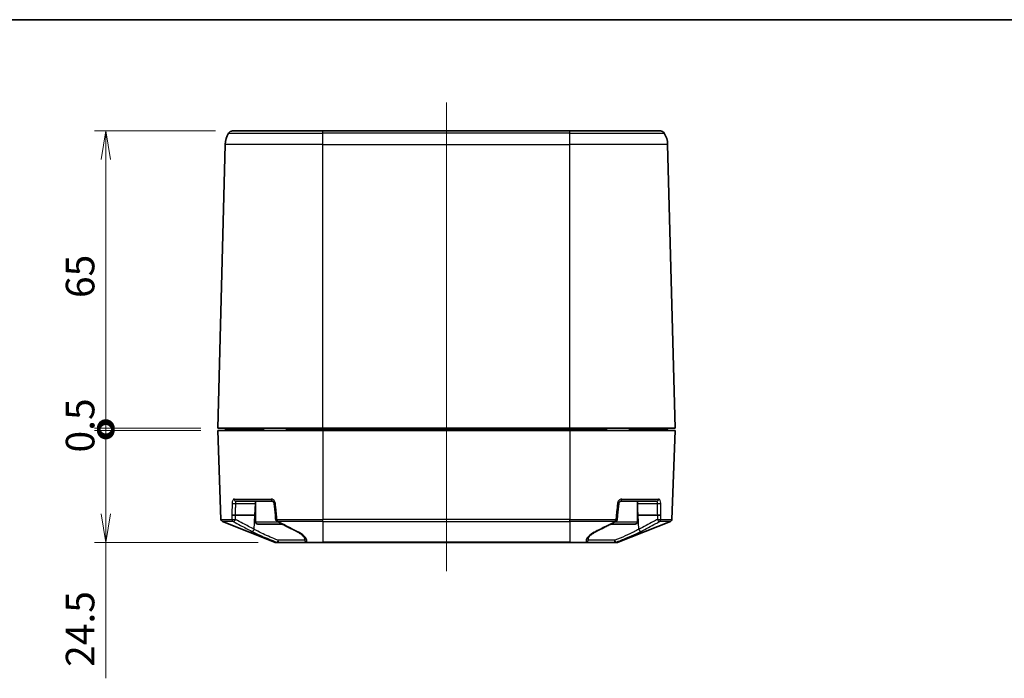
# Model space of a CAD drawing. Units: millimetres. Extents: x 0 to 3734, y 0 to 702.
# Drawn here: x 1007 to 1223, y 558 to 702 of the extents above; entities that cross this region are included whole.
import ezdxf

# ---------------------------------------------------------------- set-up
doc = ezdxf.new("R2010")
doc.units = ezdxf.units.MM
doc.header["$LTSCALE"] = 2
doc.layers.get('Defpoints').update_dxf_attribs({"lineweight": 25})
for name, color, linetype, lineweight in [('Border (ISO)', 7, 'Continuous', 35), ('Centerline (ISO)', 131, 'Continuous', 18), ('Dimension (ISO)', 7, 'Continuous', 18), ('Dimension (ISO) @ 1', 7, 'Continuous', 18), ('Visible (ISO)', 7, 'Continuous', 35), ('Visible Narrow (ISO)', 7, 'Continuous', 25)]:
    doc.layers.add(name, color=color, linetype=linetype, lineweight=lineweight)
doc.styles.add('Note Text (TK)', font='MS PGothic.ttf')
doc.dimstyles.new('Default - Method 1b (TK)', dxfattribs={"dimscale": 2, "dimtxt": 2.5, "dimasz": 2.5, "dimexe": 1, "dimexo": 1.5, "dimgap": 1, "dimtad": 1, "dimrnd": 1e-08, "dimdsep": 46, "dimtxsty": 'Note Text (TK)', "dimblk": 'OPEN', "dimcen": 0.09, "dimdle": 5, "dimclrd": 100, "dimclre": 100, "dimclrt": 7, "dimadec": 1, "dimazin": 1, "dimtfac": 1, "dimtmove": 0, "dimatfit": 3, "dimldrblk": 'OPEN', "dimfxl": 1, "dimtolj": 1, "dimlwd": -1, "dimlwe": -1, "dimarcsym": 0})

# ---------------------------------------------------------------- blocks, each defined once
blk = doc.blocks.new('図面枠 tk図枠')
at = {"layer": 'Border (ISO)'}
blk.add_line((14.5, 289), (405.5, 289), dxfattribs=at)
blk = doc.blocks.new('_DotSmall')
at = {"color": 0, "linetype": 'ByBlock', "const_width": 0.5}
blk.add_lwpolyline([(-0.0625, 0, 1), (0.0625, 0, 1)], format="xyb", close=True, dxfattribs=at)
blk = doc.blocks.new('_Open')
at = {"color": 0, "linetype": 'ByBlock', "lineweight": -2}
for p, q in [((-1, 0.167), (0, 0)), ((-1, -0.167), (0, 0)), ((0, 0), (-1, 0))]:
    blk.add_line(p, q, dxfattribs=at)
blk = doc.blocks.new('*D35')
at = {"layer": 'Defpoints', "color": 0}
for p in [(1026.17, 678.18), (1053.89, 678.18), (1050.67, 613.18)]:
    blk.add_point(p, dxfattribs=at)
at = {"layer": 'Dimension (ISO)', "color": 100}
for p, q in [((1050.14, 678.18), (1023.67, 678.18)), ((1026.17, 613.18), (1026.17, 671.93)), ((1046.92, 613.18), (1023.67, 613.18))]:
    blk.add_line(p, q, dxfattribs=at)
at = {"layer": 'Dimension (ISO)', "color": 100, "xscale": 6.25, "yscale": 6.25, "zscale": 6.25}
for name, p, rotation in [('_Open', (1026.17, 678.18), 90), ('_DotSmall', (1026.17, 613.18), 270)]:
    blk.add_blockref(name, p, dxfattribs=dict(at, rotation=rotation))
at = {"layer": 'Dimension (ISO)', "color": 7, "insert": (1020.55, 641.63), "char_height": 6.25, "attachment_point": 4, "rotation": 90, "style": 'Note Text (TK)'}
blk.add_mtext('\\A1;65', dxfattribs=at)
blk = doc.blocks.new('*D36')
at = {"layer": 'Defpoints', "color": 0}
for p in [(1026.17, 613.18), (1050.67, 613.18), (1050.67, 612.68)]:
    blk.add_point(p, dxfattribs=at)
at = {"layer": 'Dimension (ISO)', "color": 100}
for p, q in [((1026.17, 613.18), (1026.17, 619.43)), ((1046.92, 613.18), (1023.67, 613.18)), ((1046.92, 612.68), (1023.67, 612.68)), ((1026.17, 612.68), (1026.17, 613.18)), ((1026.17, 612.68), (1026.17, 606.43))]:
    blk.add_line(p, q, dxfattribs=at)
at = {"layer": 'Dimension (ISO)', "color": 100, "xscale": 6.25, "yscale": 6.25, "zscale": 6.25}
for p, rotation in [((1026.17, 613.18), 270), ((1026.17, 612.68), 90)]:
    blk.add_blockref('_DotSmall', p, dxfattribs=dict(at, rotation=rotation))
at = {"layer": 'Dimension (ISO)', "color": 7, "insert": (1020.55, 607.85), "char_height": 6.25, "attachment_point": 4, "rotation": 90, "style": 'Note Text (TK)'}
blk.add_mtext('\\A1;0.5', dxfattribs=at)
blk = doc.blocks.new('*D37')
at = {"layer": 'Defpoints', "color": 0}
for p in [(1026.17, 612.68), (1050.67, 612.68), (1063.27, 588.18)]:
    blk.add_point(p, dxfattribs=at)
at = {"layer": 'Dimension (ISO)', "color": 100}
for p, q in [((1046.92, 612.68), (1023.67, 612.68)), ((1026.17, 612.68), (1026.17, 594.43)), ((1059.52, 588.18), (1023.67, 588.18)), ((1026.17, 588.18), (1026.17, 558.47))]:
    blk.add_line(p, q, dxfattribs=at)
at = {"layer": 'Dimension (ISO)', "color": 100, "xscale": 6.25, "yscale": 6.25, "zscale": 6.25}
for name, p, rotation in [('_DotSmall', (1026.17, 612.68), 90), ('_Open', (1026.17, 588.18), 270)]:
    blk.add_blockref(name, p, dxfattribs=dict(at, rotation=rotation))
at = {"layer": 'Dimension (ISO)', "color": 7, "insert": (1020.55, 560.97), "char_height": 6.25, "attachment_point": 4, "rotation": 90, "style": 'Note Text (TK)'}
blk.add_mtext('\\A1;24.5', dxfattribs=at)

msp = doc.modelspace()

# ---------------------------------------------------------------- linework, layer by layer
at = {"layer": 'Centerline (ISO)', "linetype": 'Continuous'}
msp.add_line((1100.6726, 684.4254), (1100.6726, 581.9254), dxfattribs=at)
at = {"layer": 'Visible (ISO)'}
for p, q in [((1073.6726, 678.1754), (1053.8908, 678.1754)), ((1073.6726, 678.1754), (1127.6726, 678.1754)), ((1147.4544, 678.1754), (1127.6726, 678.1754)), ((1050.6726, 613.1754), (1052.2969, 675.2063)), ((1150.6726, 613.1754), (1149.0482, 675.2063)), ((1050.6726, 613.1754), (1073.6726, 613.1754)), ((1050.6726, 612.6754), (1073.6726, 612.6754)), ((1050.6726, 612.6754), (1051.3518, 593.2249)), ((1052.3965, 612.9016), (1052.4163, 612.6754)), ((1060.6726, 612.6754), (1060.6726, 613.1754)), ((1065.6726, 612.6754), (1065.6726, 613.1754)), ((1068.6465, 612.9016), (1068.6663, 612.6754)), ((1127.6726, 613.1754), (1073.6726, 613.1754)), ((1127.6726, 612.6754), (1073.6726, 612.6754)), ((1127.6726, 613.1754), (1150.6726, 613.1754)), ((1127.6726, 612.6754), (1150.6726, 612.6754)), ((1132.6986, 612.9016), (1132.6788, 612.6754)), ((1135.6726, 612.6754), (1135.6726, 613.1754)), ((1140.6726, 612.6754), (1140.6726, 613.1754)), ((1148.9486, 612.9016), (1148.9288, 612.6754)), ((1150.6726, 612.6754), (1149.9933, 593.2249)), ((1062.5542, 597.1754), (1054.7168, 597.1754)), ((1058.9226, 592.6754), (1058.9226, 597.1754)), ((1146.6283, 597.1754), (1138.791, 597.1754)), ((1142.4226, 592.6754), (1142.4226, 597.1754)), ((1051.6658, 592.7781), (1063.0832, 588.2112)), ((1054.5491, 594.1754), (1058.7443, 594.1754)), ((1058.7443, 594.1754), (1058.9226, 594.1754)), ((1149.6793, 592.7781), (1138.262, 588.2112)), ((1142.4226, 594.1754), (1142.6008, 594.1754)), ((1142.6008, 594.1754), (1146.796, 594.1754)), ((1064.7961, 592.1754), (1059.4226, 592.1754)), ((1141.9226, 592.1754), (1136.549, 592.1754)), ((1063.8692, 588.1754), (1063.2689, 588.1754)), ((1063.8692, 588.1754), (1070.1895, 588.1754)), ((1073.6726, 588.1754), (1070.1895, 588.1754)), ((1073.6726, 588.1754), (1127.6726, 588.1754)), ((1131.1557, 588.1754), (1127.6726, 588.1754)), ((1131.1557, 588.1754), (1137.4759, 588.1754)), ((1138.0763, 588.1754), (1137.4759, 588.1754))]:
    msp.add_line(p, q, dxfattribs=at)
for centre, radius, start, end in [((1057.2952, 675.0754), 5, 148.331757, 178.5), ((1053.8908, 677.1754), 1, 90, 148.331757), ((1147.4544, 677.1754), 1, 31.668243, 90), ((1144.0499, 675.0754), 5, 1.5, 31.668243), ((1052.0977, 612.8754), 0.3, 5, 90), ((1068.3477, 612.8754), 0.3, 5, 90), ((1132.9975, 612.8754), 0.3, 90, 175), ((1149.2475, 612.8754), 0.3, 90, 175), ((1051.8515, 593.2424), 0.5, 182, 248.198591), ((1059.4226, 592.6754), 0.5, 180, 270), ((1063.8307, 593.2424), 0.5, 184.302075, 242.365184), ((1137.5144, 593.2424), 0.5, 297.634816, 355.697925), ((1141.9226, 592.6754), 0.5, 270, 0), ((1149.4936, 593.2424), 0.5, 291.801409, 358), ((1063.2689, 588.6754), 0.5, 248.198591, 270), ((1138.0763, 588.6754), 0.5, 270, 291.801409)]:
    msp.add_arc(centre, radius, start, end, dxfattribs=at)
for centre, major_axis, ratio, start_param, end_param in [((2462.9737, 722.9416), (244.9479, -1979.7533), 0.70445286, 4.6890128, 4.69029591), ((-263.8092, 723.1402), (245.3295, 1982.8377), 0.70445271, 4.73448304, 4.73576416), ((4385.5699, 846.837), (348.744, -4705.394), 0.70616563, 4.71374943, 4.71395344), ((-2185.8729, 846.9626), (348.917, 4707.7284), 0.7061656, 4.71082457, 4.71102848)]:
    msp.add_ellipse(centre, major_axis=major_axis, ratio=ratio, start_param=start_param, end_param=end_param, dxfattribs=at)
for points, knots in [([(1062.5542, 597.1754), (1062.5866, 597.1754), (1062.621, 597.1701), (1062.6929, 597.1462), (1062.7302, 597.1275), (1062.8027, 597.0756), (1062.8378, 597.0423), (1062.8993, 596.9636), (1062.9258, 596.9185), (1062.9639, 596.8258), (1062.9768, 596.7789), (1062.9847, 596.7239), (1062.9857, 596.7167), (1062.9864, 596.7094)], [0, 0, 0, 0, 0.030401284, 0.030401284, 0.060802568, 0.060802568, 0.091203852, 0.091203852, 0.121112666, 0.121112666, 0.147917658, 0.147917658, 0.15200642, 0.15200642, 0.15200642, 0.15200642]), ([(1138.3587, 596.7094), (1138.3634, 596.7538), (1138.3734, 596.7978), (1138.4033, 596.8839), (1138.4239, 596.9256), (1138.4748, 597.0043), (1138.506, 597.0403), (1138.5742, 597.1011), (1138.6114, 597.1252), (1138.6846, 597.1592), (1138.7205, 597.1691), (1138.7668, 597.1747), (1138.779, 597.1754), (1138.791, 597.1754)], [0, 0, 0, 0, 0.024875477, 0.024875477, 0.051171265, 0.051171265, 0.079995936, 0.079995936, 0.110397131, 0.110397131, 0.140798326, 0.140798326, 0.152005974, 0.152005974, 0.152005974, 0.152005974]), ([(1053.7507, 594.1928), (1053.7513, 594.1927), (1053.7519, 594.1926), (1053.7798, 594.1875), (1053.8159, 594.183), (1053.903, 594.1751), (1053.9532, 594.1719), (1054.068, 594.1668), (1054.1325, 594.1652), (1054.2627, 594.1643), (1054.3272, 594.165), (1054.4475, 594.1686), (1054.5022, 594.1715), (1054.5484, 594.1754)], [-0.094316197, -0.094316197, -0.094316197, -0.094316197, -0.0939069596, -0.0939069596, -0.0762483956, -0.0762483956, -0.0585907737, -0.0585907737, -0.0390590965, -0.0390590965, -0.0195296952, -0.0195296952, 0, 0, 0, 0]), ([(1063.5313, 594.1928), (1063.5301, 594.1927), (1063.5289, 594.1926), (1063.4757, 594.1875), (1063.4289, 594.183), (1063.35, 594.1751), (1063.3186, 594.1719), (1063.2724, 594.1668), (1063.2599, 594.1652), (1063.26, 594.1647)], [-0.0004092397, -0.0004092397, -0.0004092397, -0.0004092397, 0, 0, 0.0176586666, 0.0176586666, 0.0353163912, 0.0353163912, 0.0546860842, 0.0546860842, 0.0546860842, 0.0546860842]), ([(1063.5988, 592.7994), (1063.8812, 592.6516), (1064.1637, 592.5041), (1064.7289, 592.2101), (1065.0117, 592.0635), (1065.5776, 591.7715), (1065.8608, 591.626), (1066.4274, 591.3362), (1066.7109, 591.192), (1067.2785, 590.905), (1067.5625, 590.7623), (1067.8468, 590.6205)], [0.3584753, 0.3584753, 0.3584753, 0.3584753, 0.483905224, 0.483905224, 0.609335148, 0.609335148, 0.734765072, 0.734765072, 0.860194996, 0.860194996, 0.985624919, 0.985624919, 0.985624919, 0.985624919]), ([(1133.4983, 590.6205), (1133.7826, 590.7623), (1134.0666, 590.905), (1134.6342, 591.192), (1134.9177, 591.3362), (1135.4844, 591.626), (1135.7675, 591.7715), (1136.3334, 592.0635), (1136.6162, 592.2101), (1137.1815, 592.5041), (1137.464, 592.6516), (1137.7463, 592.7994)], [0, 0, 0, 0, 0.125429924, 0.125429924, 0.250859848, 0.250859848, 0.376289772, 0.376289772, 0.501719696, 0.501719696, 0.627149619, 0.627149619, 0.627149619, 0.627149619]), ([(1137.8139, 594.1928), (1137.8151, 594.1927), (1137.8163, 594.1926), (1137.8694, 594.1875), (1137.9162, 594.183), (1137.9951, 594.1751), (1138.0265, 594.1719), (1138.0728, 594.1668), (1138.0852, 594.1652), (1138.0852, 594.1647)], [-0.094316197, -0.094316197, -0.094316197, -0.094316197, -0.0939069596, -0.0939069596, -0.0762483956, -0.0762483956, -0.0585907737, -0.0585907737, -0.0392211932, -0.0392211932, -0.0392211932, -0.0392211932]), ([(1147.5944, 594.1928), (1147.5938, 594.1927), (1147.5932, 594.1926), (1147.5654, 594.1875), (1147.5292, 594.183), (1147.4421, 594.1751), (1147.3919, 594.1719), (1147.2771, 594.1668), (1147.2126, 594.1652), (1147.0824, 594.1643), (1147.018, 594.165), (1146.8977, 594.1686), (1146.843, 594.1715), (1146.7968, 594.1754)], [-0.0004092397, -0.0004092397, -0.0004092397, -0.0004092397, 0, 0, 0.0176586667, 0.0176586667, 0.0353163912, 0.0353163912, 0.0548481819, 0.0548481819, 0.0743776967, 0.0743776967, 0.0939075055, 0.0939075055, 0.0939075055, 0.0939075055]), ([(1067.8468, 590.6205), (1068.0999, 590.4943), (1068.3302, 590.3657), (1068.7396, 590.1079), (1068.9187, 589.9785), (1069.2214, 589.7252), (1069.345, 589.6013), (1069.5358, 589.3679), (1069.6028, 589.2588), (1069.6883, 589.0657), (1069.7072, 588.9825), (1069.711, 588.9102)], [0, 0, 0, 0, 0.117677823, 0.117677823, 0.235355646, 0.235355646, 0.35303347, 0.35303347, 0.470711293, 0.470711293, 0.588389116, 0.588389116, 0.588389116, 0.588389116]), ([(1131.6342, 588.9102), (1131.638, 588.9825), (1131.6568, 589.0657), (1131.7424, 589.2588), (1131.8094, 589.3679), (1132.0002, 589.6013), (1132.1237, 589.7252), (1132.4264, 589.9785), (1132.6055, 590.1079), (1133.0149, 590.3657), (1133.2453, 590.4943), (1133.4983, 590.6205)], [0.448180169, 0.448180169, 0.448180169, 0.448180169, 0.565857992, 0.565857992, 0.683535815, 0.683535815, 0.801213639, 0.801213639, 0.918891462, 0.918891462, 1.036569285, 1.036569285, 1.036569285, 1.036569285])]:
    msp.add_open_spline(points, degree=3, knots=knots, dxfattribs=at)
for points in [[(1054.5491, 594.1754), (1054.5488, 594.1754), (1054.5486, 594.1754), (1054.5484, 594.1754)], [(1146.7968, 594.1754), (1146.7965, 594.1754), (1146.7963, 594.1754), (1146.796, 594.1754)]]:
    msp.add_open_spline(points, degree=3, dxfattribs=at)
at = {"layer": 'Visible Narrow (ISO)'}
for p, q in [((1053.0397, 677.7004), (1073.6726, 677.7004)), ((1073.6726, 677.7004), (1073.6726, 678.1754)), ((1073.6726, 675.2063), (1073.6726, 677.7004)), ((1127.6726, 677.7004), (1073.6726, 677.7004)), ((1127.6726, 677.7004), (1127.6726, 678.1754)), ((1127.6726, 675.2063), (1127.6726, 677.7004)), ((1127.6726, 677.7004), (1148.3055, 677.7004)), ((1073.6726, 675.2063), (1052.2969, 675.2063)), ((1073.6726, 675.2063), (1127.6726, 675.2063)), ((1073.6726, 613.1754), (1073.6726, 675.2063)), ((1149.0482, 675.2063), (1127.6726, 675.2063)), ((1127.6726, 613.1754), (1127.6726, 675.2063)), ((1060.6726, 612.9016), (1052.3965, 612.9016)), ((1065.6726, 612.9016), (1068.6465, 612.9016)), ((1076.9226, 612.9016), (1068.6465, 612.9016)), ((1073.6726, 612.6754), (1073.6726, 593.2249)), ((1076.9226, 612.9016), (1076.9226, 613.1754)), ((1076.9226, 612.9016), (1124.4226, 612.9016)), ((1076.9226, 612.9016), (1076.9226, 612.6754)), ((1124.4226, 612.9016), (1124.4226, 613.1754)), ((1132.6986, 612.9016), (1124.4226, 612.9016)), ((1124.4226, 612.9016), (1124.4226, 612.6754)), ((1127.6726, 612.6754), (1127.6726, 593.2249)), ((1132.6986, 612.9016), (1135.6726, 612.9016)), ((1148.9486, 612.9016), (1140.6726, 612.9016)), ((1054.2858, 597.658), (1062.3013, 597.658)), ((1054.5896, 596.719), (1058.9017, 596.719)), ((1058.7443, 594.1754), (1058.9017, 596.719)), ((1058.9017, 596.719), (1058.9226, 596.719)), ((1139.0438, 597.658), (1147.0593, 597.658)), ((1142.4226, 596.719), (1142.4434, 596.719)), ((1142.4434, 596.719), (1146.7555, 596.719)), ((1142.6008, 594.1754), (1142.4434, 596.719)), ((1051.3518, 593.2249), (1053.751, 593.2249)), ((1054.0313, 592.7781), (1051.6658, 592.7781)), ((1054.5484, 594.1754), (1054.5484, 594.1754)), ((1058.6282, 591.0418), (1058.7443, 594.1754)), ((1058.9226, 592.6754), (1063.8358, 592.6754)), ((1063.6053, 593.2249), (1073.6726, 593.2249)), ((1073.6726, 592.7781), (1063.747, 592.7781)), ((1127.6726, 593.2249), (1073.6726, 593.2249)), ((1073.6726, 592.7781), (1073.6726, 593.2249)), ((1073.6726, 592.7781), (1127.6726, 592.7781)), ((1073.6726, 592.7781), (1073.6726, 588.2112)), ((1127.6726, 592.7781), (1127.6726, 593.2249)), ((1127.6726, 593.2249), (1137.7398, 593.2249)), ((1137.5982, 592.7781), (1127.6726, 592.7781)), ((1127.6726, 592.7781), (1127.6726, 588.2112)), ((1137.5093, 592.6754), (1142.4226, 592.6754)), ((1142.7169, 591.0418), (1142.6008, 594.1754)), ((1146.7968, 594.1754), (1146.7968, 594.1754)), ((1149.6793, 592.7781), (1147.3139, 592.7781)), ((1147.5941, 593.2249), (1149.9933, 593.2249)), ((1063.0832, 588.2112), (1063.6943, 588.2112)), ((1069.6926, 588.6492), (1063.8199, 588.6492)), ((1070.1273, 588.2112), (1073.6726, 588.2112)), ((1073.6726, 588.2112), (1073.6726, 588.1754)), ((1127.6726, 588.2112), (1073.6726, 588.2112)), ((1127.6726, 588.2112), (1127.6726, 588.1754)), ((1127.6726, 588.2112), (1131.2178, 588.2112)), ((1137.5252, 588.6492), (1131.6525, 588.6492)), ((1137.6509, 588.2112), (1138.262, 588.2112))]:
    msp.add_line(p, q, dxfattribs=at)
for centre, major_axis, ratio, start_param, end_param in [((1054.2374, 596.7626), (-0.4999, 0.0083), 0.10641742, 0.48553738, 2.35430886), ((1054.7168, 597.6754), (0, -0.5), 0.86257048, 4.74729557, 6.28318531), ((1059.2539, 596.6754), (0, -0.5), 0.70710678, 4.35595319, 4.62512252), ((1062.5542, 597.6754), (0, -0.5), 0.50593693, 4.74729557, 6.28318531), ((1063.4836, 596.7626), (-0.4972, -0.0532), 0.01659053, 5.19615051, 6.28318531), ((1137.8615, 596.7626), (0.4972, -0.0532), 0.01659053, 0, 1.08703479), ((1138.791, 597.6754), (0, -0.5), 0.50593693, 0, 1.53588974), ((1142.0912, 596.6754), (0, -0.5), 0.70710678, 1.65806279, 1.92723212), ((1146.6283, 597.6754), (0, -0.5), 0.86257048, 0, 1.53588974), ((1147.1077, 596.7626), (-0.4999, -0.0083), 0.10641742, 0.78728379, 2.65605528), ((1054.197, 593.2424), (-0.5, -0.0006), 0.07501479, 0.46903333, 2.35474223), ((1054.197, 593.2424), (0, -0.5), 0.89251113, 4.74729557, 5.90267893), ((1054.197, 593.2424), (-0.2392, -0.4391), 0.67450439, 0.22888369, 1.86691891), ((1063.8307, 593.2424), (-0.4986, -0.0375), 0.00110787, 0, 1.10167965), ((1063.8307, 593.2424), (-0.2319, -0.443), 0.64833081, 0, 0.45044566), ((1063.8307, 593.2424), (0, -0.5), 0.45102536, 4.74729557, 5.90267893), ((1137.5144, 593.2424), (0, -0.5), 0.45102536, 0.38050638, 1.53588974), ((1137.5144, 593.2424), (0.2319, -0.443), 0.64833081, 5.83273965, 6.28318531), ((1137.5144, 593.2424), (0.4986, -0.0375), 0.00110787, 5.18150485, 6.28318398), ((1147.1481, 593.2424), (-0.5, 0.0006), 0.07501479, 0.78685042, 2.67255932), ((1147.1481, 593.2424), (0.2392, -0.4391), 0.67450439, 4.4162664, 6.05430162), ((1147.1481, 593.2424), (0, -0.5), 0.89251113, 0.38050638, 1.53588974), ((1058.2751, 591.0679), (-0.2299, -0.444), 0.67787616, 0.17360543, 1.85279401), ((1068.07, 591.0679), (-0.2232, -0.4474), 0.65281743, 0, 0.47881001), ((1133.2751, 591.0679), (0.2232, -0.4474), 0.65281743, 5.8043753, 6.28318531), ((1143.07, 591.0679), (0.2299, -0.444), 0.67787616, 4.4303913, 6.10957987), ((1063.8692, 588.6754), (-0.1719, -0.4695), 0.07490979, 4.79555704, 6.15817), ((1063.8692, 588.6754), (0, -0.5), 0.94229114, 5.90267893, 6.28318531), ((1063.8692, 588.6754), (0, -0.5), 0.09879994, 4.76474894, 6.28318547), ((1070.1895, 588.6754), (0, -0.5), 0.99510731, 4.76474886, 6.28318531), ((1070.1895, 588.6754), (-0.4885, 0.1067), 0.9363786, 0.28494249, 1.64755544), ((1070.1895, 588.6754), (0, -0.5), 0.33479458, 5.90267893, 6.28318531), ((1131.1557, 588.6754), (0, -0.5), 0.99510732, 0, 1.51843645), ((1131.1557, 588.6754), (0, -0.5), 0.33479458, 0, 0.38050638), ((1131.1557, 588.6754), (0.4885, 0.1067), 0.93637859, 4.63562987, 5.99824283), ((1137.4759, 588.6754), (0, -0.5), 0.09879997, 0, 1.51843645), ((1137.4759, 588.6754), (0, -0.5), 0.94229114, 0, 0.38050638), ((1137.4759, 588.6754), (0.1719, -0.4695), 0.07490978, 0.12501531, 1.48762826)]:
    msp.add_ellipse(centre, major_axis=major_axis, ratio=ratio, start_param=start_param, end_param=end_param, dxfattribs=at)
for points, knots in [([(1053.7949, 596.7451), (1053.7889, 596.4099), (1053.783, 596.0752), (1053.7772, 595.741), (1053.7682, 595.2237), (1053.7594, 594.7077), (1053.7507, 594.1928)], [-0.89822520863, -0.89822520863, -0.89822520863, -0.89822520863, -0.89437418739, -0.89437418739, -0.89437418739, -0.88841288608, -0.88841288608, -0.88841288608, -0.88841288608]), ([(1054.2858, 597.658), (1054.181, 597.658), (1054.0808, 597.5992), (1053.9454, 597.4182), (1053.8996, 597.3238), (1053.839, 597.1289), (1053.8194, 597.0348), (1053.8003, 596.8736), (1053.796, 596.8097), (1053.7949, 596.7451)], [-0.152005974, -0.152005974, -0.152005974, -0.152005974, -0.091225817, -0.091225817, -0.050681009, -0.050681009, -0.019492696, -0.019492696, 0, 0, 0, 0]), ([(1054.5484, 594.1754), (1054.5564, 594.6874), (1054.5647, 595.2005), (1054.5731, 595.7149), (1054.5785, 596.0491), (1054.584, 596.3838), (1054.5896, 596.719)], [0.88844644227, 0.88844644227, 0.88844644227, 0.88844644227, 0.89437418739, 0.89437418739, 0.89437418739, 0.89822520863, 0.89822520863, 0.89822520863, 0.89822520863]), ([(1054.5896, 596.719), (1054.5887, 596.7513), (1054.5887, 596.7833), (1054.5907, 596.8638), (1054.5942, 596.9109), (1054.6073, 597.0084), (1054.6185, 597.0555), (1054.6545, 597.146), (1054.6836, 597.1754), (1054.7168, 597.1754)], [0, 0, 0, 0, 0.019492696, 0.019492696, 0.050681009, 0.050681009, 0.091225817, 0.091225817, 0.152005974, 0.152005974, 0.152005974, 0.152005974]), ([(1063.2516, 596.7451), (1063.2266, 596.9738), (1063.1246, 597.1917), (1062.8632, 597.4721), (1062.7265, 597.561), (1062.4898, 597.642), (1062.3952, 597.658), (1062.3013, 597.658)], [-0.15200642, -0.15200642, -0.15200642, -0.15200642, -0.083008198, -0.083008198, -0.03192623, -0.03192623, 0, 0, 0, 0]), ([(1063.5313, 594.1929), (1063.4746, 594.7077), (1063.418, 595.2237), (1063.3613, 595.741), (1063.3247, 596.0752), (1063.2882, 596.4099), (1063.2516, 596.7451)], [0.88841290957, 0.88841290957, 0.88841290957, 0.88841290957, 0.89437418739, 0.89437418739, 0.89437418739, 0.89822520863, 0.89822520863, 0.89822520863, 0.89822520863]), ([(1138.0935, 596.7451), (1138.057, 596.4099), (1138.0204, 596.0752), (1137.9838, 595.741), (1137.9272, 595.2237), (1137.8705, 594.7077), (1137.8139, 594.1928)], [-0.89822520863, -0.89822520863, -0.89822520863, -0.89822520863, -0.89437418739, -0.89437418739, -0.89437418739, -0.88841288608, -0.88841288608, -0.88841288608, -0.88841288608]), ([(1139.0438, 597.658), (1138.8651, 597.658), (1138.684, 597.5992), (1138.4256, 597.4182), (1138.3339, 597.3238), (1138.206, 597.1289), (1138.1619, 597.0348), (1138.1136, 596.8736), (1138.1006, 596.8097), (1138.0935, 596.7451)], [-0.152005974, -0.152005974, -0.152005974, -0.152005974, -0.091225817, -0.091225817, -0.050681009, -0.050681009, -0.019492696, -0.019492696, 0, 0, 0, 0]), ([(1146.6283, 597.1754), (1146.6457, 597.1754), (1146.6621, 597.1674), (1146.7003, 597.1269), (1146.7195, 597.0825), (1146.7511, 596.9423), (1146.7587, 596.8333), (1146.7555, 596.719)], [0, 0, 0, 0, 0.03192623, 0.03192623, 0.083008198, 0.083008198, 0.15200642, 0.15200642, 0.15200642, 0.15200642]), ([(1146.7555, 596.719), (1146.7611, 596.3838), (1146.7666, 596.0491), (1146.7721, 595.7149), (1146.7805, 595.2005), (1146.7887, 594.6874), (1146.7968, 594.1754)], [-0.89822520863, -0.89822520863, -0.89822520863, -0.89822520863, -0.89437418739, -0.89437418739, -0.89437418739, -0.88844644227, -0.88844644227, -0.88844644227, -0.88844644227]), ([(1147.5503, 596.7451), (1147.5462, 596.9738), (1147.5015, 597.1917), (1147.3711, 597.4721), (1147.2994, 597.561), (1147.1683, 597.642), (1147.1144, 597.658), (1147.0593, 597.658)], [-0.15200642, -0.15200642, -0.15200642, -0.15200642, -0.083008198, -0.083008198, -0.03192623, -0.03192623, 0, 0, 0, 0]), ([(1147.5944, 594.1929), (1147.5858, 594.7077), (1147.5769, 595.2237), (1147.5679, 595.741), (1147.5621, 596.0752), (1147.5562, 596.4099), (1147.5503, 596.7451)], [0.88841290957, 0.88841290957, 0.88841290957, 0.88841290957, 0.89437418739, 0.89437418739, 0.89437418739, 0.89822520863, 0.89822520863, 0.89822520863, 0.89822520863]), ([(1053.7507, 594.1928), (1053.7507, 593.989), (1053.7508, 593.7854), (1053.7509, 593.5819), (1053.7509, 593.4628), (1053.751, 593.3438), (1053.751, 593.2249)], [-0.62844493154, -0.62844493154, -0.62844493154, -0.62844493154, -0.62729515777, -0.62729515777, -0.62729515777, -0.62662260591, -0.62662260591, -0.62662260591, -0.62662260591]), ([(1054.0313, 592.7781), (1054.5674, 592.4856), (1055.1039, 592.1946), (1056.4592, 591.4657), (1057.2787, 591.0304), (1058.1006, 590.6037)], [-0.627149619, -0.627149619, -0.627149619, -0.627149619, -0.378630872, -0.378630872, 0, 0, 0, 0]), ([(1054.5501, 593.2162), (1054.5499, 593.3351), (1054.5498, 593.4541), (1054.5497, 593.5731), (1054.5495, 593.7737), (1054.5493, 593.9745), (1054.5491, 594.1754)], [0.62662260591, 0.62662260591, 0.62662260591, 0.62662260591, 0.62729515777, 0.62729515777, 0.62729515777, 0.62842854234, 0.62842854234, 0.62842854234, 0.62842854234]), ([(1058.6282, 591.0418), (1057.8043, 591.4685), (1056.9829, 591.9037), (1055.6247, 592.6327), (1055.0872, 592.9237), (1054.5501, 593.2162)], [0, 0, 0, 0, 0.378630872, 0.378630872, 0.627149619, 0.627149619, 0.627149619, 0.627149619]), ([(1063.6053, 593.2249), (1063.5962, 593.3438), (1063.5871, 593.4628), (1063.578, 593.5819), (1063.5624, 593.7854), (1063.5469, 593.989), (1063.5313, 594.1929)], [0.62662260591, 0.62662260591, 0.62662260591, 0.62662260591, 0.62729515777, 0.62729515777, 0.62729515777, 0.62844494301, 0.62844494301, 0.62844494301, 0.62844494301]), ([(1068.0065, 590.6037), (1066.8857, 591.1591), (1065.77, 591.7287), (1064.3533, 592.4623), (1064.05, 592.62), (1063.747, 592.7781)], [-0.985624919, -0.985624919, -0.985624919, -0.985624919, -0.49281246, -0.49281246, -0.3584753, -0.3584753, -0.3584753, -0.3584753]), ([(1137.5982, 592.7781), (1137.0375, 592.4856), (1136.4762, 592.1946), (1135.0578, 591.4657), (1134.1997, 591.0304), (1133.3386, 590.6037)], [-0.627149619, -0.627149619, -0.627149619, -0.627149619, -0.378630872, -0.378630872, 0, 0, 0, 0]), ([(1137.8139, 594.1928), (1137.7983, 593.989), (1137.7827, 593.7854), (1137.7671, 593.5819), (1137.758, 593.4628), (1137.7489, 593.3438), (1137.7398, 593.2249)], [-0.62844493154, -0.62844493154, -0.62844493154, -0.62844493154, -0.62729515777, -0.62729515777, -0.62729515777, -0.62662260591, -0.62662260591, -0.62662260591, -0.62662260591]), ([(1146.7951, 593.2162), (1146.5047, 593.0581), (1146.2143, 592.9004), (1144.8575, 592.1668), (1143.7893, 591.5972), (1142.7169, 591.0418)], [0.3584753, 0.3584753, 0.3584753, 0.3584753, 0.49281246, 0.49281246, 0.985624919, 0.985624919, 0.985624919, 0.985624919]), ([(1143.2445, 590.6037), (1144.3142, 591.1591), (1145.3801, 591.7287), (1146.7342, 592.4623), (1147.0241, 592.62), (1147.3139, 592.7781)], [-0.985624919, -0.985624919, -0.985624919, -0.985624919, -0.49281246, -0.49281246, -0.3584753, -0.3584753, -0.3584753, -0.3584753]), ([(1146.796, 594.1754), (1146.7959, 593.9745), (1146.7957, 593.7737), (1146.7954, 593.5731), (1146.7953, 593.4541), (1146.7952, 593.3351), (1146.7951, 593.2162)], [-0.62842854234, -0.62842854234, -0.62842854234, -0.62842854234, -0.62729515777, -0.62729515777, -0.62729515777, -0.62662260591, -0.62662260591, -0.62662260591, -0.62662260591]), ([(1147.5941, 593.2249), (1147.5942, 593.3438), (1147.5942, 593.4628), (1147.5942, 593.5819), (1147.5943, 593.7854), (1147.5944, 593.989), (1147.5944, 594.1929)], [0.62662260591, 0.62662260591, 0.62662260591, 0.62662260591, 0.62729515777, 0.62729515777, 0.62729515777, 0.62844494301, 0.62844494301, 0.62844494301, 0.62844494301]), ([(1058.1006, 590.6037), (1058.607, 590.3408), (1059.1932, 590.0631), (1060.8504, 589.3237), (1062.0004, 588.8483), (1063.3418, 588.3412), (1063.518, 588.2756), (1063.6943, 588.2112)], [-1.036569285, -1.036569285, -1.036569285, -1.036569285, -0.803293514, -0.803293514, -0.43005228, -0.43005228, -0.373728639, -0.373728639, -0.373728639, -0.373728639]), ([(1063.8199, 588.6492), (1063.6565, 588.7136), (1063.4931, 588.7792), (1062.249, 589.2864), (1061.1812, 589.7618), (1059.6428, 590.5012), (1059.0985, 590.7789), (1058.6282, 591.0418)], [0.373728639, 0.373728639, 0.373728639, 0.373728639, 0.43005228, 0.43005228, 0.803293514, 0.803293514, 1.036569285, 1.036569285, 1.036569285, 1.036569285]), ([(1070.1273, 588.2112), (1070.1982, 588.5099), (1070.1211, 588.8335), (1069.704, 589.4627), (1069.3782, 589.7692), (1068.6718, 590.2492), (1068.3577, 590.4297), (1068.0065, 590.6037)], [-0.662840646, -0.662840646, -0.662840646, -0.662840646, -0.401465485, -0.401465485, -0.154409802, -0.154409802, 0, 0, 0, 0]), ([(1133.3386, 590.6037), (1132.8081, 590.3408), (1132.3625, 590.0631), (1131.4693, 589.3237), (1131.1815, 588.8483), (1131.1941, 588.3412), (1131.2026, 588.2756), (1131.2178, 588.2112)], [-1.036569285, -1.036569285, -1.036569285, -1.036569285, -0.803293514, -0.803293514, -0.43005228, -0.43005228, -0.373728639, -0.373728639, -0.373728639, -0.373728639]), ([(1142.7169, 591.0418), (1142.4056, 590.8678), (1142.0619, 590.6873), (1141.104, 590.2072), (1140.4512, 589.9008), (1139.0428, 589.2716), (1138.2831, 588.9479), (1137.5252, 588.6492)], [0, 0, 0, 0, 0.154409802, 0.154409802, 0.401465485, 0.401465485, 0.662840645, 0.662840645, 0.662840645, 0.662840645]), ([(1137.6509, 588.2112), (1138.4685, 588.5099), (1139.2869, 588.8335), (1140.8043, 589.4627), (1141.5074, 589.7692), (1142.5392, 590.2492), (1142.9093, 590.4297), (1143.2445, 590.6037)], [-0.662840646, -0.662840646, -0.662840646, -0.662840646, -0.401465485, -0.401465485, -0.154409802, -0.154409802, 0, 0, 0, 0]), ([(1131.6525, 588.6492), (1131.6397, 588.7136), (1131.6331, 588.7792), (1131.6325, 588.8671), (1131.633, 588.8886), (1131.6342, 588.9102)], [0.3737286393, 0.3737286393, 0.3737286393, 0.3737286393, 0.4300522802, 0.4300522802, 0.448180169, 0.448180169, 0.448180169, 0.448180169])]:
    msp.add_open_spline(points, degree=3, knots=knots, dxfattribs=at)
msp.add_open_spline([(1069.7109, 588.91), (1069.7156, 588.8214), (1069.7095, 588.7343), (1069.6926, 588.6492)], degree=3, dxfattribs=at)

# ---------------------------------------------------------------- block references
at = {"xscale": 2.5, "yscale": 2.5, "zscale": 2.5}
msp.add_blockref('図面枠 tk図枠', (755.75, -20), dxfattribs=at)

# ---------------------------------------------------------------- dimensions: what is measured, and where the dimension line sits
at = {"layer": 'Dimension (ISO) @ 1', "color": 100}
for base, p1, p2, override, picture, middle in [((1026.1726, 678.1754), (1050.6726, 613.1754), (1053.8908, 678.1754), {"dimscale": 1, "dimtxt": 6.25, "dimasz": 6.25, "dimexe": 2.5, "dimexo": 3.75, "dimgap": 2.5, "dimdec": 2, "dimblk1": 'DotSmall', "dimblk2": 'Open', "dimsah": 1, "dimcen": 0.225, "dimdle": 0, "dimtol": 0, "dimlim": 0, "dimtp": 0, "dimtm": 0, "dimtdec": 2, "dimtix": 0, "dimtofl": 0, "dimtmove": 0, "dimatfit": 1}, '*D35', (1026.1726, 645.7004)), ((1026.1726, 613.1754), (1050.6726, 612.6754), (1050.6726, 613.1754), {"dimscale": 1, "dimtxt": 6.25, "dimasz": 6.25, "dimexe": 2.5, "dimexo": 3.75, "dimgap": 2.5, "dimdec": 2, "dimblk1": 'DotSmall', "dimblk2": 'DotSmall', "dimsah": 1, "dimcen": 0.225, "dimdle": 0, "dimtol": 0, "dimlim": 0, "dimtp": 0, "dimtm": 0, "dimtdec": 2, "dimtix": 0, "dimtofl": 1, "dimtmove": 0, "dimatfit": 1}, '*D36', (1026.1726, 612.9254)), ((1026.1726, 612.6754), (1063.2689, 588.1754), (1050.6726, 612.6754), {"dimscale": 1, "dimtxt": 6.25, "dimasz": 6.25, "dimexe": 2.5, "dimexo": 3.75, "dimgap": 2.5, "dimdec": 2, "dimblk1": 'Open', "dimblk2": 'DotSmall', "dimsah": 1, "dimcen": 0.225, "dimdle": 0, "dimtol": 0, "dimlim": 0, "dimtp": 0, "dimtm": 0, "dimtdec": 2, "dimtix": 0, "dimtofl": 0, "dimtmove": 0, "dimatfit": 2}, '*D37', (1026.1726, 568.2477))]:
    dim = msp.add_linear_dim(base=base, p1=p1, p2=p2, angle=90, dimstyle='Default - Method 1b (TK)', override=override, dxfattribs=at)
    dim.commit()
    dim.dimension.update_dxf_attribs({"geometry": picture, "text_midpoint": middle, "dimtype": 160})

doc.saveas('drawing.dxf')
